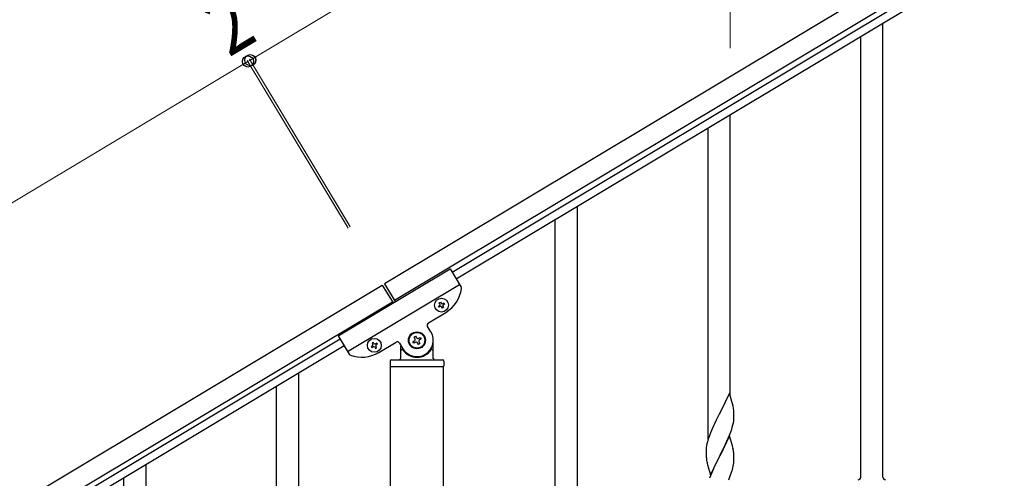
# Model space of a CAD drawing. Units: millimetres. Extents: x 250 to 8280, y 75 to 5795.
# Drawn here: x 1268 to 2023, y 2197 to 2549 of the extents above; entities that cross this region are included whole.
import ezdxf

# ---------------------------------------------------------------- set-up
doc = ezdxf.new("R2010")
doc.units = ezdxf.units.MM
doc.layers.add('YKK_A1', color=4, linetype='Continuous', lineweight=30)
doc.layers.add('YKK_D', color=6, linetype='Continuous', lineweight=13)
doc.styles.add('text-b', font='extslim2.shx', dxfattribs={"width": 0.8, "bigfont": 'extfont2.shx'})

msp = doc.modelspace()

# ---------------------------------------------------------------- linework, layer by layer
at = {"layer": 'YKK_A1', "linetype": 'Continuous', "ltscale": 0.5}
for p, q in [((2194.26, 2733.94), (1547.93, 2346.2)), ((2201.98, 2721.08), (1555.65, 2333.34)), ((1599.72, 2355.12), (2113.99, 2663.64)), ((1602.81, 2349.97), (2117.08, 2658.49)), ((1512.43, 2306.25), (1598.18, 2357.69)), ((1598.18, 2357.69), (1606.58, 2343.7)), ((1547.93, 2346.2), (1556.16, 2332.48)), ((599.87, 1777.45), (1546.22, 2345.18)), ((1519.63, 2294.24), (1605.38, 2345.69)), ((1546.22, 2345.18), (1554.45, 2331.46)), ((607.59, 1764.59), (1553.93, 2332.31)), ((1589.93, 2331.63), (1590.75, 2332.13)), ((1590.42, 2330.81), (1589.93, 2331.63)), ((1590.75, 2332.13), (1591.25, 2331.31)), ((1592.56, 2330.98), (1593.39, 2331.47)), ((1593.39, 2331.47), (1593.88, 2330.65)), ((1581.63, 2316.28), (1594.92, 2324.25)), ((1589.27, 2329), (1590.09, 2329.49)), ((1589.76, 2328.18), (1589.27, 2329)), ((1590.59, 2328.67), (1589.76, 2328.18)), ((1592.4, 2327.52), (1591.91, 2328.34)), ((1593.22, 2328.01), (1592.4, 2327.52)), ((1592.73, 2328.84), (1593.22, 2328.01)), ((1593.88, 2330.65), (1593.06, 2330.15)), ((1583.51, 2309.24), (1580.94, 2313.53)), ((1513.97, 2303.68), (699.69, 1815.18)), ((1512.43, 2306.25), (1520.82, 2292.25)), ((1539.3, 2301.26), (1538.48, 2300.77)), ((1539.8, 2300.44), (1539.3, 2301.26)), ((1543.47, 2293.38), (1556.76, 2301.36)), ((1569.63, 2301.68), (1570.76, 2302.36)), ((1570.3, 2300.55), (1569.63, 2301.68)), ((1571.44, 2301.23), (1570.3, 2300.55)), ((1570.53, 2305.3), (1571.66, 2305.98)), ((1571.21, 2304.17), (1570.53, 2305.3)), ((1571.66, 2305.98), (1572.34, 2304.85)), ((1574.15, 2304.4), (1575.29, 2305.08)), ((1574.38, 2301.46), (1575.06, 2300.32)), ((1575.96, 2303.95), (1574.83, 2303.27)), ((1575.29, 2305.08), (1575.96, 2303.95)), ((1585.3, 2288.81), (1585.3, 2302.81)), ((1517.06, 2298.53), (702.78, 1810.03)), ((1538.64, 2298.63), (1537.82, 2298.13)), ((1537.82, 2298.13), (1538.31, 2297.31)), ((1538.31, 2297.31), (1539.14, 2297.8)), ((1538.48, 2300.77), (1538.97, 2299.95)), ((1540.45, 2297.48), (1540.95, 2296.65)), ((1540.95, 2296.65), (1541.77, 2297.15)), ((1541.94, 2300.6), (1541.11, 2300.11)), ((1541.77, 2297.15), (1541.28, 2297.97)), ((1541.61, 2299.29), (1542.43, 2299.78)), ((1542.43, 2299.78), (1541.94, 2300.6)), ((1559.5, 2300.67), (1562.08, 2296.38)), ((1560.3, 2298.26), (1560.3, 2288.81)), ((1561.3, 2295.81), (1561.57, 2295.81)), ((1573.93, 2299.64), (1573.25, 2300.78)), ((1575.06, 2300.32), (1573.93, 2299.64)), ((1584.3, 2295.81), (1584.02, 2295.81)), ((1552.3, 2286.81), (1552.3, 2283.31)), ((1553.3, 2287.81), (1592.3, 2287.81)), ((1593.3, 2286.81), (1593.3, 2283.31)), ((1552.55, 2282.81), (1593.05, 2282.81)), ((1552.55, 1509.86), (1552.55, 2282.81)), ((1552.8, 2282.81), (1592.8, 2282.81)), ((1593.05, 1509.07), (1593.05, 2282.81)), ((1482.3, 2063.57), (1482.3, 2277.66)), ((1465.3, 2028.97), (1465.3, 2267.44)), ((1365.3, 1859.16), (1365.3, 2207.83)), ((1348.3, 1859.16), (1348.3, 2197.14))]:
    msp.add_line(p, q, dxfattribs=at)
at = {"layer": 'YKK_A1', "linetype": 'Continuous'}
for p, q in [((1929.8, 2197.81), (1929.8, 2546)), ((1912.8, 2197.81), (1912.8, 2535.79)), ((1812.8, 2260.26), (1812.8, 2475.7)), ((1795.8, 2227.35), (1795.8, 2465.49)), ((1695.8, 2057.21), (1695.8, 2405.4)), ((1678.8, 2057.21), (1678.8, 2395.19)), ((1812.2, 2262.3), (1804.97, 2247.44)), ((1814.59, 2254.17), (1812.2, 2262.3)), ((1814.93, 2252.76), (1814.59, 2254.17)), ((1815.58, 2247.89), (1815.47, 2249.3)), ((1802.02, 2241.58), (1800.92, 2239.28)), ((1804.63, 2246.77), (1802.02, 2241.58)), ((1804.97, 2247.44), (1804.63, 2246.77)), ((1815.21, 2239.5), (1815.45, 2240.85)), ((1815.45, 2240.85), (1815.61, 2242.15)), ((1815.64, 2246.65), (1815.58, 2247.89)), ((1815.61, 2242.15), (1815.67, 2242.98)), ((1815.69, 2244.92), (1815.64, 2246.65)), ((1815.67, 2242.98), (1815.69, 2243.77)), ((1815.69, 2243.77), (1815.69, 2244.92)), ((1799.14, 2235.38), (1797.67, 2231.85)), ((1800.25, 2237.84), (1799.14, 2235.38)), ((1800.92, 2239.28), (1800.25, 2237.84)), ((1813.24, 2232.69), (1813.92, 2234.7)), ((1813.92, 2234.7), (1814.38, 2236.18)), ((1814.38, 2236.18), (1814.9, 2238.1)), ((1814.9, 2238.1), (1815.21, 2239.5)), ((1795.72, 2226.33), (1795.3, 2224.87)), ((1796.36, 2228.31), (1795.72, 2226.33)), ((1797.08, 2230.33), (1796.36, 2228.31)), ((1797.67, 2231.85), (1797.08, 2230.33)), ((1812.2, 2229.43), (1804.97, 2214.57)), ((1809.25, 2223.21), (1810.8, 2226.63)), ((1810.8, 2226.63), (1811.24, 2227.63)), ((1811.24, 2227.63), (1812.28, 2230.16)), ((1814.46, 2221.78), (1812.2, 2229.43)), ((1812.28, 2230.16), (1813.24, 2232.69)), ((1794.26, 2218.63), (1794.25, 2218.24)), ((1794.25, 2218.24), (1794.27, 2216.38)), ((1794.3, 2219.45), (1794.26, 2218.63)), ((1794.65, 2222.06), (1794.43, 2220.72)), ((1794.94, 2223.44), (1794.65, 2222.06)), ((1795.3, 2224.87), (1794.94, 2223.44)), ((1805.14, 2214.9), (1806.86, 2218.29)), ((1806.86, 2218.29), (1809.25, 2223.21)), ((1814.71, 2220.83), (1814.46, 2221.78)), ((1814.93, 2219.89), (1814.71, 2220.83)), ((1794.27, 2216.38), (1794.3, 2215.37)), ((1794.3, 2215.37), (1794.35, 2214.42)), ((1794.35, 2214.42), (1794.43, 2213.26)), ((1794.6, 2211.67), (1794.74, 2210.68)), ((1794.74, 2210.68), (1794.92, 2209.73)), ((1797.75, 2199.71), (1804.97, 2214.57)), ((1804.63, 2213.9), (1801.81, 2208.26)), ((1804.97, 2214.57), (1804.63, 2213.9)), ((1804.97, 2214.57), (1805.14, 2214.9)), ((1815.58, 2215.02), (1815.47, 2216.43)), ((1815.64, 2213.78), (1815.58, 2215.02)), ((1815.69, 2212.05), (1815.64, 2213.78)), ((1815.67, 2210.1), (1815.69, 2210.9)), ((1815.69, 2210.9), (1815.69, 2212.05)), ((1794.92, 2209.73), (1795.02, 2209.26)), ((1795.02, 2209.26), (1795.23, 2208.32)), ((1795.23, 2208.32), (1795.48, 2207.36)), ((1795.48, 2207.36), (1797.75, 2199.71)), ((1800.25, 2204.97), (1799.14, 2202.51)), ((1801.81, 2208.26), (1800.25, 2204.97)), ((1814.78, 2204.75), (1815.11, 2206.17)), ((1815.11, 2206.17), (1815.38, 2207.53)), ((1815.38, 2207.53), (1815.57, 2208.85)), ((1797.67, 2198.98), (1796.9, 2196.95)), ((1799.14, 2202.51), (1797.67, 2198.98)), ((1811.66, 2195.77), (1812.86, 2198.81)), ((1812.86, 2198.81), (1813.59, 2200.83)), ((1813.59, 2200.83), (1814.08, 2202.32))]:
    msp.add_line(p, q, dxfattribs=at)
at = {"layer": 'YKK_A1', "linetype": 'Continuous', "ltscale": 0.5}
for centre, radius in [((1591.58, 2329.82), 5.3), ((1572.8, 2302.81), 6.5), ((1572.8, 2302.81), 6), ((1540.12, 2298.96), 5.3)]:
    msp.add_circle(centre, radius, dxfattribs=at)
for centre, radius, start, end in [((1582.06, 2345.69), 25, 300.96, 352.46005), ((1604.86, 2342.67), 2, 352.46005, 30.96), ((1592.07, 2331.8), 0.96, 210.96, 300.96), ((1589.6, 2330.32), 0.96, 300.96, 30.96), ((1591.08, 2327.85), 0.96, 30.96, 120.96), ((1593.55, 2329.33), 0.96, 120.96, 210.96), ((1582.66, 2314.56), 2, 120.96, 210.96), ((1572.8, 2302.81), 12.5, 210.96, 30.96), ((1557.79, 2299.64), 2, 30.96, 120.96), ((1570.08, 2303.49), 1.32, 300.96, 30.96), ((1572.12, 2300.1), 1.32, 30.96, 120.96), ((1573.47, 2305.53), 1.32, 210.96, 300.96), ((1575.51, 2302.13), 1.32, 120.96, 210.96), ((1530.61, 2314.82), 25, 249.45995, 300.96), ((1538.15, 2299.45), 0.96, 300.96, 30.96), ((1539.63, 2296.98), 0.96, 30.96, 120.96), ((1540.62, 2300.93), 0.96, 210.96, 300.96), ((1542.1, 2298.46), 0.96, 120.96, 210.96), ((1561.3, 2294.81), 1, 90, 180), ((1561.57, 2295.31), 0.5, 33.74899, 90), ((1572.8, 2302.81), 13, 213.74899, 326.25101), ((1584.02, 2295.31), 0.5, 90, 146.25101), ((1584.3, 2294.81), 1, 0, 90), ((1522.54, 2293.28), 2, 210.96, 249.45995), ((1553.3, 2286.81), 1, 90, 180), ((1559.3, 2288.81), 1, 270, 0), ((1586.3, 2288.81), 1, 180, 270), ((1592.3, 2286.81), 1, 0, 90), ((1552.8, 2283.31), 0.5, 180, 270), ((1592.8, 2283.31), 0.5, 270, 0)]:
    msp.add_arc(centre, radius, start, end, dxfattribs=at)
at = {"layer": 'YKK_A1', "linetype": 'Continuous'}
for centre, radius, start, end in [((1773.46, 2244.05), 42.37, 9.56725, 11.859), ((1770.61, 2244.45), 45.12, 6.17603, 8.46779), ((1826.24, 2216.84), 32.04, 173.03232, 175.32407), ((1773.46, 2211.18), 42.37, 9.56725, 11.859), ((1770.61, 2211.58), 45.12, 6.17603, 8.46779), ((1834.26, 2216.71), 39.98, 184.9569, 187.24866), ((1753.68, 2221.04), 63.23, 342.78424, 345.07599), ((1784.25, 2212.1), 31.49, 354.07159, 356.36334), ((1910.79, 2197.81), 2, 270, 0), ((1931.8, 2197.81), 2, 180, 270)]:
    msp.add_arc(centre, radius, start, end, dxfattribs=at)
at = {"layer": 'YKK_D'}
for p, q in [((2091.37, 2905.45), (1445.04, 2517.71)), ((1812.8, 2526.95), (1812.8, 2624.81)), ((496.99, 1948.96), (1443.33, 2516.68)), ((1519.98, 2388.91), (1442.81, 2517.54)), ((1519.46, 2389.77), (1442.82, 2517.54)), ((1443.33, 2516.68), (1445.05, 2517.71)), ((1521.69, 2389.94), (1444.53, 2518.57)), ((1521.18, 2390.8), (1444.53, 2518.57))]:
    msp.add_line(p, q, dxfattribs=at)
at = {"layer": 'YKK_D', "linetype": 'ByBlock', "lineweight": -2}
for centre in [(1443.33, 2516.68), (1443.33, 2516.68), (1445.04, 2517.71), (1445.05, 2517.71)]:
    msp.add_circle(centre, 4.25, dxfattribs=at)

# ---------------------------------------------------------------- texts
at = {"layer": 'YKK_D', "style": 'text-b', "width": 0.8}
msp.add_text('2', height=45, rotation=30.95851, dxfattribs=at).set_placement((1428.75, 2519.6))

doc.saveas('drawing.dxf')
